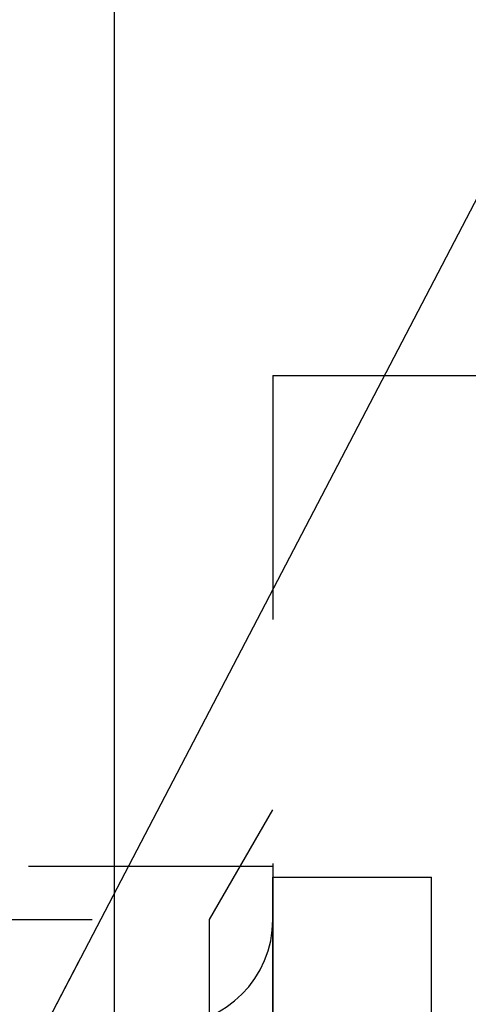
# Model space of a CAD drawing. Units: millimetres. Extents: x 0 to 420, y 0 to 297.
# Drawn here: x 209 to 213, y 155 to 164 of the extents above; entities that cross this region are included whole.
import ezdxf

# ---------------------------------------------------------------- set-up
doc = ezdxf.new("R2010")
doc.units = ezdxf.units.MM
doc.header["$LTSCALE"] = 23.1
doc.linetypes.add('HIDDEN', pattern=[0.2, 0.1, -0.1])
doc.layers.get('0').update_dxf_attribs({"linetype": 'CONTINUOUS'})
for name, color, linetype in [('30252547_HP_HL', 7, 'CONTINUOUS'), ('30338358_CL', 7, 'CONTINUOUS'), ('30338358_HL', 7, 'CONTINUOUS'), ('606464785-000-00-ED1_CL', 7, 'CONTINUOUS')]:
    doc.layers.add(name, color=color, linetype=linetype)
doc.styles.get("Standard").update_dxf_attribs({"font": 'TXT.SHX', "width": 0.7})
doc.dimstyles.get("Standard").update_dxf_attribs({"dimtxt": 3.5, "dimasz": 3.5, "dimexe": 0.18, "dimexo": 0.0625, "dimgap": 0.09, "dimtad": 1, "dimdec": 3, "dimdsep": 46, "dimtxsty": 'STANDARD', "dimblk": '_FILLED', "dimblk1": '_FILLED', "dimblk2": '_FILLED', "dimcen": 0.09, "dimclrt": 2, "dimadec": 0, "dimazin": 0, "dimtol": 1, "dimtp": 0.005, "dimtm": 0.005, "dimtfac": 1, "dimtdec": 3, "dimtofl": 0, "dimtmove": 0, "dimatfit": 3, "dimldrblk": '_FILLED', "dimfxl": 1, "dimtolj": 1, "dimarcsym": 0})

# ---------------------------------------------------------------- blocks, each defined once
blk = doc.blocks.new('_FILLED')
at = {"color": 0, "linetype": 'BYBLOCK'}
blk.add_solid([(0, 0), (-1, 0.125), (-1, -0.125)], dxfattribs=at)

msp = doc.modelspace()

# ---------------------------------------------------------------- linework, layer by layer
at = {"layer": '30252547_HP_HL', "color": 6, "linetype": 'HIDDEN'}
for p, q in [((210.9396, 156.1835), (212.4396, 156.1835)), ((210.9396, 140.3835), (210.9396, 156.1835)), ((212.4396, 140.3835), (212.4396, 156.1835))]:
    msp.add_line(p, q, dxfattribs=at)
msp.add_arc((209.9396, 155.7835), 1, 270, 360, dxfattribs=at)
at = {"layer": '30338358_CL', "color": 7, "linetype": 'CONTINUOUS'}
msp.add_line((209.4396, 174.7835), (209.4396, 121.7835), dxfattribs=at)
at = {"layer": '30338358_HL', "color": 6, "linetype": 'HIDDEN'}
for p, q in [((210.9396, 160.9335), (223.4396, 160.9335)), ((210.9396, 160.9335), (210.9396, 135.6335)), ((210.3396, 155.7835), (210.9396, 156.8228)), ((210.9396, 156.2835), (193.9396, 156.2835)), ((188.4396, 155.7835), (210.3396, 155.7835)), ((210.3396, 140.7835), (210.3396, 155.7835))]:
    msp.add_line(p, q, dxfattribs=at)

# ---------------------------------------------------------------- leaders
at = {"layer": '606464785-000-00-ED1_CL', "color": 3, "linetype": 'CONTINUOUS'}
msp.add_leader([(207.4857, 152.2835), (223.9523, 183.8529)], dimstyle='STANDARD', override={"dimtad": 0, "dimldrblk": 'DOT'}, dxfattribs=at)

doc.saveas('drawing.dxf')
